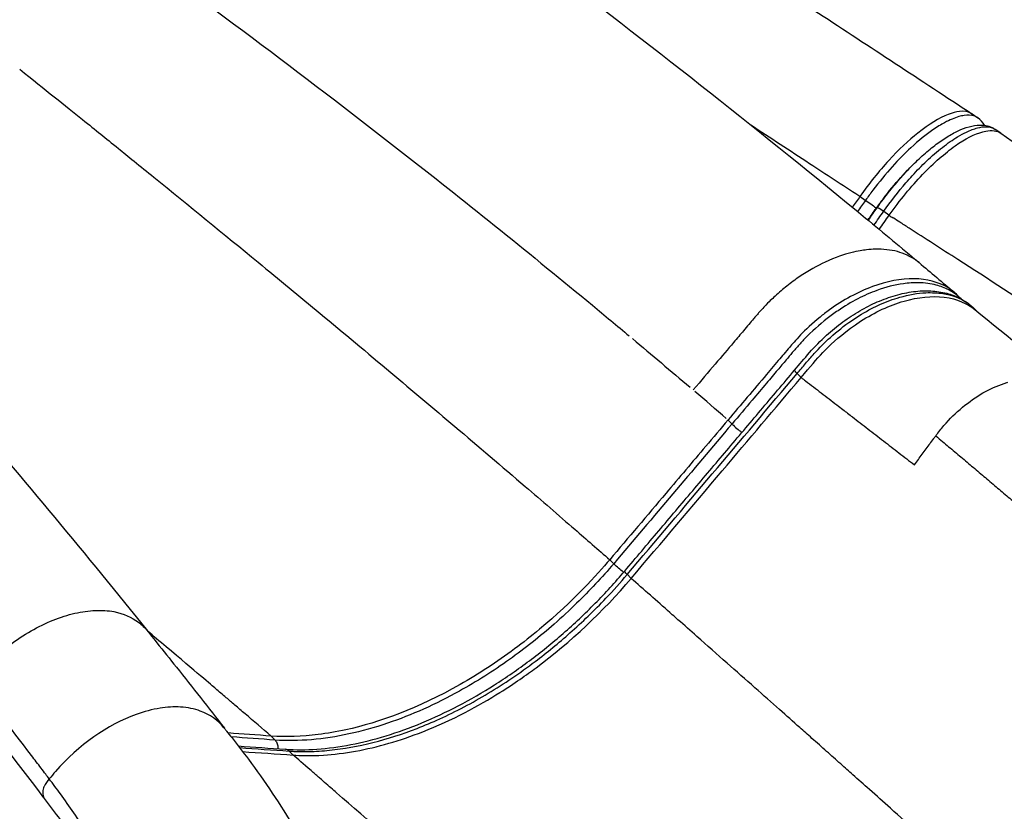
# Model space of a CAD drawing. Units: millimetres. Extents: x 0 to 29979, y 0 to 21000.
# Drawn here: x 10892 to 11169, y 3754 to 3977 of the extents above; entities that cross this region are included whole.
import ezdxf

# ---------------------------------------------------------------- set-up
doc = ezdxf.new("R2010")
doc.units = ezdxf.units.MM
doc.header["$LTSCALE"] = 0.3
doc.layers.add('P001', color=131, linetype='Continuous')

msp = doc.modelspace()

# ---------------------------------------------------------------- linework, layer by layer
at = {"layer": 'P001'}
for p, q in [((11159.74, 3950.58), (11161.31, 3949.5)), ((11167.8, 3945.16), (11166.24, 3946.24)), ((11128.25, 3927.31), (11129.66, 3926.34)), ((11136.3, 3922.09), (11134.89, 3923.07)), ((11155.65, 3899.5), (11156.65, 3898.49)), ((11161.07, 3895.04), (11160.5, 3895.61)), ((11111.54, 3876.43), (11110.54, 3877.44)), ((11091.09, 3864.36), (11092.09, 3863.35)), ((11057.79, 3825.02), (11058.79, 3824.01)), ((11063.71, 3819.85), (11062.71, 3820.87)), ((10962.46, 3775.36), (10963.46, 3774.35)), ((10968.53, 3770.14), (10967.54, 3771.14))]:
    msp.add_line(p, q, dxfattribs=at)
for centre, major_axis, ratio, start_param, end_param in [((9911.4, 4000.74), (-4096.94, 2524.36), 0.122757, 4.487229, 4.487307), ((11135.51, 3922.53), (2.45, -1.73), 0.029721, 3.140911, 3.141593), ((11135.51, 3922.53), (2.45, -1.73), 0.029721, 1.942432, 3.077833), ((10419.83, 5135.59), (4662.54, -3173.54), 0.109216, 4.940468, 4.940693), ((9447.18, 3522.29), (-2078.27, 577.23), 0.494156, 3.948682, 3.955426), ((11093.73, 3862.31), (-2.29, 1.94), 0.112937, 0.974118, 2.164751), ((11160.74, 3847.97), (-0.02, -3), 0.6757, 3.382827, 3.382906), ((10966.22, 3768.72), (-0.21, -2.99), 0.69711, 3.141366, 3.141407), ((10966.22, 3768.72), (-0.21, -2.99), 0.69711, 2.619546, 3.114077)]:
    msp.add_ellipse(centre, major_axis=major_axis, ratio=ratio, start_param=start_param, end_param=end_param, dxfattribs=at)
at = {"layer": 'P001', "extrusion": (0, 0, -1)}
for centre, major_axis, ratio, start_param, end_param in [((11130.44, 3925.69), (-2.45, 1.73), 0.028862, 1.340786, 2.754503), ((9605.11, 3708.96), (-1875.72, 634.66), 0.432557, 2.303765, 2.317251), ((11112.07, 3876.51), (2.29, -1.94), 0.113791, 2.279089, 3.096143), ((11060.43, 3822.97), (2.29, -1.94), 0.112427, 0.966502, 2.166887), ((11064.23, 3819.93), (2.29, -1.94), 0.113052, 2.279029, 3.096195), ((11064.23, 3819.93), (2.29, -1.94), 0.113052, 3.141593, 3.141869), ((10962.25, 3771.82), (0.22, 2.99), 0.698037, 0.595415, 1.458588), ((10962.25, 3771.82), (0.22, 2.99), 0.698037, 2.016902, 2.017277)]:
    msp.add_ellipse(centre, major_axis=major_axis, ratio=ratio, start_param=start_param, end_param=end_param, dxfattribs=at)
at = {"layer": 'P001'}
for points, knots in [([(9021.59, 5169.94), (9054.8, 5168.51), (9088.04, 5167.8), (9179.38, 5165.28), (9237.89, 5163.81), (9328.26, 5148.23), (9361.24, 5139.03), (9407.65, 5116.56), (9423.21, 5107.35), (9454.57, 5086.82), (9470.35, 5075.36), (9509.7, 5046.05), (9533.24, 5028.14), (9593.5, 4985.21), (9630.49, 4960.61), (9714.98, 4903.72), (9762.17, 4870.96), (9890.31, 4781.7), (9971.6, 4725.67), (10212.11, 4559.26), (10373.76, 4452.04), (10590.45, 4317.51), (10641.92, 4284.87), (10740.33, 4222.46), (10787.22, 4192.54), (10881.06, 4132.24), (10928.04, 4101.89), (11022.27, 4040.68), (11069.51, 4009.79), (11130.9, 3969.54), (11145.3, 3960.09), (11159.67, 3950.63)], [0.000241, 0.000241, 0.000241, 0.000241, 10.000706, 10.000706, 27.488877, 27.488877, 37.579223, 37.579223, 42.98899, 42.98899, 48.845051, 48.845051, 57.73329, 57.73329, 71.085137, 71.085137, 88.351346, 88.351346, 118.030337, 118.030337, 176.26858, 176.26858, 194.553536, 194.553536, 211.296248, 211.296248, 228.220103, 228.220103, 245.423554, 245.423554, 250.70944, 250.70944, 250.70944, 250.70944]), ([(10872.85, 4109.6), (10897.47, 4093.47), (10921.67, 4077.15), (10978.15, 4037.9), (11010.04, 4014.8), (11071.5, 3968.3), (11101.14, 3944.88), (11134.81, 3917.07), (11139.82, 3912.9), (11144.79, 3908.72)], [0, 0, 0, 0, 10.002149, 10.002149, 23.819873, 23.819873, 37.488197, 37.488197, 39.893999, 39.893999, 39.893999, 39.893999]), ([(10917.52, 4001.14), (10946, 3980.61), (10973.68, 3959.83), (11000.52, 3938.82), (11018.34, 3924.88), (11035.78, 3910.84), (11052.85, 3896.71), (11056.33, 3893.84), (11059.79, 3890.96), (11063.23, 3888.08)], [0.3878605, 0.3878605, 0.3878605, 0.3878605, 0.7281661, 0.7281661, 0.7281661, 0.9540199, 0.9540199, 0.9540199, 1, 1, 1, 1]), ([(10891.65, 3963.16), (10898.75, 3957.5), (10904.6, 3952.81), (10909.31, 3949.02), (10911.19, 3947.51), (10912.89, 3946.15), (10914.44, 3944.9), (10916.04, 3943.61), (10917.49, 3942.43), (10919.48, 3940.83), (10920.72, 3939.83), (10922.23, 3938.61), (10923.83, 3937.31), (10925.66, 3935.83), (10927.56, 3934.29), (10929.43, 3932.77), (10939.32, 3924.76), (10949.05, 3916.81), (10958.76, 3908.82), (10964.6, 3904.02), (10970.45, 3899.19), (10976.22, 3894.4), (10982.89, 3888.87), (10989.5, 3883.35), (10996.12, 3877.79), (11002.18, 3872.71), (11008.18, 3867.64), (11014.13, 3862.6), (11020.77, 3856.96), (11027.36, 3851.34), (11033.96, 3845.67)], [-0.6442406, -0.6442406, -0.6442406, -0.6442406, -0.5637105, -0.5637105, -0.5637105, -0.5315027, -0.5315027, -0.5315027, -0.4982838, -0.4982838, -0.4982838, -0.477609, -0.477609, -0.477609, -0.4540007, -0.4540007, -0.4540007, -0.3293665, -0.3293665, -0.3293665, -0.2544661, -0.2544661, -0.2544661, -0.1678182, -0.1678182, -0.1678182, -0.0885278, -0.0885278, -0.0885278, 0, 0, 0, 0]), ([(11156.19, 3951.27), (11155.21, 3951.15), (11154.13, 3950.86), (11150.5, 3949.44), (11147.6, 3947.69), (11141.86, 3943.13), (11139.09, 3940.54), (11133.5, 3934.44), (11130.76, 3931.03), (11128.17, 3927.37)], [-5.058396, -5.058396, -5.058396, -5.058396, -4.305707, -4.305707, -2.695377, -2.695377, -1.344833, -1.344833, -0.000018, -0.000018, -0.000018, -0.000018]), ([(11161.31, 3949.5), (11160.98, 3949.72), (11160.62, 3949.9), (11159.44, 3950.26), (11158.52, 3950.29), (11157.03, 3950.08), (11156.55, 3949.97), (11154.8, 3949.48), (11153.45, 3948.92), (11150.95, 3947.56), (11149.85, 3946.89), (11146.74, 3944.75), (11144.67, 3943.08), (11140.77, 3939.48), (11139.01, 3937.69), (11135.42, 3933.69), (11133.56, 3931.44), (11131.09, 3928.16), (11130.41, 3927.23), (11129.74, 3926.28)], [-5.666842, -5.666842, -5.666842, -5.666842, -5.306498, -5.306498, -4.586465, -4.586465, -4.258631, -4.258631, -3.455203, -3.455203, -2.882893, -2.882893, -1.896699, -1.896699, -1.123302, -1.123302, -0.31622, -0.31622, 0, 0, 0, 0]), ([(11159.74, 3950.58), (11159.64, 3950.65), (11159.53, 3950.72), (11158.56, 3951.26), (11157.46, 3951.41), (11156.19, 3951.27)], [-6.158469, -6.158469, -6.158469, -6.158469, -6.035409, -6.035409, -5.058396, -5.058396, -5.058396, -5.058396]), ([(11097.45, 3947.49), (11102.93, 3943.91), (11108.45, 3940.29), (11114, 3936.66), (11118.59, 3933.65), (11123.2, 3930.63), (11127.83, 3927.59)], [-0.2400351, -0.2400351, -0.2400351, -0.2400351, -0.1084961, -0.1084961, -0.1084961, 0, 0, 0, 0]), ([(11133.06, 3924.26), (11134.14, 3925.79), (11135.34, 3927.4), (11137.59, 3930.22), (11138.66, 3931.5), (11140.85, 3933.96), (11141.96, 3935.15), (11144.25, 3937.44), (11145.43, 3938.54), (11147.78, 3940.58), (11148.93, 3941.51), (11151.21, 3943.18), (11152.32, 3943.92), (11154.49, 3945.2), (11155.55, 3945.74), (11157.61, 3946.62), (11158.61, 3946.95), (11160.62, 3947.4), (11161.63, 3947.51), (11163.87, 3947.36), (11165.14, 3947), (11166.24, 3946.24)], [-8.589034, -8.589034, -8.589034, -8.589034, -8.025145, -8.025145, -7.52714, -7.52714, -7.010917, -7.010917, -6.462028, -6.462028, -5.898139, -5.898139, -5.33425, -5.33425, -4.770361, -4.770361, -4.206472, -4.206472, -3.642583, -3.642583, -2.950144, -2.950144, -2.950144, -2.950144]), ([(11134.81, 3923.12), (11136.8, 3925.93), (11138.95, 3928.69), (11141.7, 3931.87), (11142.3, 3932.55), (11144.24, 3934.67), (11145.58, 3936.03), (11148.45, 3938.75), (11149.96, 3940.05), (11152.87, 3942.33), (11154.29, 3943.32), (11156.5, 3944.66), (11157.34, 3945.11), (11159.23, 3946.01), (11160.26, 3946.4), (11162.15, 3946.89), (11163.01, 3947), (11164.74, 3946.95), (11165.57, 3946.71), (11166.24, 3946.24)], [-8.589033, -8.589033, -8.589033, -8.589033, -7.646162, -7.646162, -7.383093, -7.383093, -6.791352, -6.791352, -6.099271, -6.099271, -5.387963, -5.387963, -4.933402, -4.933402, -4.303142, -4.303142, -3.697391, -3.697391, -2.950144, -2.950144, -2.950144, -2.950144]), ([(11136.38, 3922.04), (11137.86, 3924.13), (11139.41, 3926.17), (11142.58, 3930.04), (11144.17, 3931.84), (11148.98, 3936.86), (11152.09, 3939.56), (11157.86, 3943.62), (11160.51, 3944.96), (11162.74, 3945.55)], [-11.539549, -11.539549, -11.539549, -11.539549, -10.68481, -10.68481, -9.83389, -9.83389, -8.13986, -8.13986, -6.420109, -6.420109, -6.420109, -6.420109]), ([(11162.74, 3945.55), (11163.02, 3945.62), (11163.29, 3945.68), (11165.28, 3946.06), (11166.74, 3945.9), (11167.8, 3945.16)], [-6.420109, -6.420109, -6.420109, -6.420109, -6.206454, -6.206454, -4.805533, -4.805533, -4.805533, -4.805533]), ([(11167.8, 3945.16), (11185.16, 3933.19), (11202.47, 3921.28), (11256.54, 3884.18), (11293.11, 3859.13), (11329.65, 3834.38)], [0, 0, 0, 0, 6.567831, 6.567831, 20.476214, 20.476214, 20.476214, 20.476214]), ([(11132.79, 3924.06), (11133.39, 3924.92), (11134.02, 3925.78), (11136.27, 3928.76), (11137.96, 3930.81), (11140.9, 3934.09), (11142.18, 3935.41), (11143.45, 3936.63)], [0, 0, 0, 0, 0.31622, 0.31622, 1.123302, 1.123302, 1.736445, 1.736445, 1.736445, 1.736445]), ([(10819.55, 3931.09), (10838.32, 3910.34), (10856.69, 3889.62), (10892.79, 3847.61), (10910.51, 3826.31), (10927.6, 3805.03)], [0, 0, 0, 0, 10.001864, 10.001864, 20.273051, 20.273051, 20.273051, 20.273051]), ([(11155.72, 3909.58), (11151.14, 3912.53), (11146.56, 3915.48), (11141.97, 3918.44), (11141.1, 3919), (11140.22, 3919.56), (11139.35, 3920.13), (11138.74, 3920.52), (11138.13, 3920.91), (11137.53, 3921.3)], [-0.9999998, -0.9999998, -0.9999998, -0.9999998, -0.244172, -0.244172, -0.244172, -0.100006, -0.100006, -0.100006, -0.0000002, -0.0000002, -0.0000002, -0.0000002]), ([(11144.79, 3908.72), (11144.65, 3908.84), (11144.5, 3908.96), (11144.35, 3909.08), (11144.17, 3909.22), (11143.99, 3909.35), (11143.8, 3909.48), (11143.71, 3909.55), (11143.62, 3909.61), (11143.52, 3909.67), (11142.85, 3910.12), (11142.15, 3910.51), (11141.41, 3910.85), (11140.55, 3911.24), (11139.65, 3911.56), (11138.71, 3911.82), (11136.78, 3912.33), (11134.7, 3912.55), (11132.54, 3912.49), (11131.7, 3912.47), (11130.85, 3912.41), (11130, 3912.31), (11129.07, 3912.2), (11127.63, 3912), (11125.63, 3911.49), (11123.71, 3911), (11121.28, 3910.21), (11118.35, 3908.85), (11116.17, 3907.83), (11113.72, 3906.49), (11111.1, 3904.71), (11109.96, 3903.94), (11108.79, 3903.08), (11107.61, 3902.14), (11106.51, 3901.27), (11105.39, 3900.32), (11104.27, 3899.29), (11103.82, 3898.88), (11103.38, 3898.46), (11102.93, 3898.03), (11102.52, 3897.62), (11101.91, 3897.02), (11101.13, 3896.2), (11100.69, 3895.73), (11100.19, 3895.19), (11099.65, 3894.57), (11099.42, 3894.3), (11099.18, 3894.03), (11098.94, 3893.73), (11098.82, 3893.6), (11098.7, 3893.46), (11098.58, 3893.32), (11098.47, 3893.18), (11098.35, 3893.04), (11098.23, 3892.9), (11097.39, 3891.91), (11096.44, 3890.8), (11095.39, 3889.56), (11094.52, 3888.53), (11093.58, 3887.42), (11092.56, 3886.22), (11089.45, 3882.56), (11085.68, 3878.1), (11081.22, 3872.86)], [0.3262733, 0.3262733, 0.3262733, 0.3262733, 0.3329915, 0.3329915, 0.3329915, 0.3409708, 0.3409708, 0.3409708, 0.3449735, 0.3449735, 0.3449735, 0.3732428, 0.3732428, 0.3732428, 0.4061061, 0.4061061, 0.4061061, 0.4737449, 0.4737449, 0.4737449, 0.5, 0.5, 0.5, 0.5742351, 0.5742351, 0.5742351, 0.6450918, 0.6450918, 0.6450918, 0.6977508, 0.6977508, 0.6977508, 0.7205112, 0.7205112, 0.7205112, 0.7416084, 0.7416084, 0.7416084, 0.75, 0.75, 0.75, 0.7963942, 0.7963942, 0.7963942, 0.8228267, 0.8228267, 0.8228267, 0.834085, 0.834085, 0.834085, 0.8393704, 0.8393704, 0.8393704, 0.8444609, 0.8444609, 0.8444609, 0.8800414, 0.8800414, 0.8800414, 0.9096328, 0.9096328, 0.9096328, 1, 1, 1, 1]), ([(11303.26, 3814.8), (11271.22, 3835.13), (11239.2, 3855.74), (11207.05, 3876.47), (11189.98, 3887.47), (11172.88, 3898.52), (11155.72, 3909.58)], [-0.9999997, -0.9999997, -0.9999997, -0.9999997, -0.3468164, -0.3468164, -0.3468164, 0, 0, 0, 0]), ([(11156.65, 3898.49), (11156.06, 3899.08), (11155.42, 3899.6), (11153.74, 3900.77), (11152.63, 3901.35), (11150.85, 3902.03), (11150.24, 3902.22), (11148.08, 3902.79), (11146.44, 3903.01), (11143.32, 3903.08), (11141.87, 3902.99), (11137.96, 3902.45), (11135.45, 3901.81), (11131.14, 3900.24), (11129.34, 3899.44), (11125.68, 3897.55), (11123.81, 3896.43), (11120.96, 3894.49), (11119.94, 3893.75), (11116.7, 3891.22), (11114.56, 3889.29), (11111.88, 3886.52), (11111.21, 3885.79), (11110.31, 3884.76), (11110.07, 3884.49), (11109.59, 3883.92), (11109.36, 3883.65), (11108.55, 3882.69), (11107.97, 3882), (11106.59, 3880.37), (11105.79, 3879.43), (11103.96, 3877.26), (11102.92, 3876.03), (11100.53, 3873.2), (11099.17, 3871.6), (11095.93, 3867.76), (11094.03, 3865.53), (11092.15, 3863.3)], [-8.684235, -8.684235, -8.684235, -8.684235, -8.312647, -8.312647, -7.769441, -7.769441, -7.505741, -7.505741, -6.854669, -6.854669, -6.331773, -6.331773, -5.485941, -5.485941, -4.896761, -4.896761, -4.275007, -4.275007, -3.920918, -3.920918, -3.133662, -3.133662, -2.858224, -2.858224, -2.755105, -2.755105, -2.646445, -2.646445, -2.373836, -2.373836, -2.000153, -2.000153, -1.514365, -1.514365, -0.88284, -0.88284, 0, 0, 0, 0]), ([(11155.65, 3899.5), (11154.82, 3900.34), (11153.89, 3901.07), (11150.22, 3903.29), (11147, 3904.13), (11139.73, 3904.22), (11135.75, 3903.47), (11127.57, 3900.45), (11123.47, 3898.22), (11118.63, 3894.72), (11117.76, 3894.05), (11116.94, 3893.38)], [-10.022996, -10.022996, -10.022996, -10.022996, -9.451065, -9.451065, -7.991323, -7.991323, -6.52931, -6.52931, -5.071796, -5.071796, -4.728655, -4.728655, -4.728655, -4.728655]), ([(11109.78, 3878.45), (11111.15, 3880.08), (11112.51, 3881.72), (11115.48, 3885.09), (11117.08, 3886.74), (11120.23, 3889.6), (11121.76, 3890.85), (11124.91, 3893.17), (11126.51, 3894.22), (11129.76, 3896.1), (11131.4, 3896.93), (11134.74, 3898.38), (11136.46, 3899.01), (11139.88, 3899.99), (11141.58, 3900.34), (11144.9, 3900.77), (11146.51, 3900.84), (11149.64, 3900.68), (11151.15, 3900.46), (11153.93, 3899.73), (11155.21, 3899.25), (11157.93, 3897.83), (11159.31, 3896.81), (11160.5, 3895.61)], [-10.513757, -10.513757, -10.513757, -10.513757, -9.869853, -9.869853, -9.225949, -9.225949, -8.657885, -8.657885, -8.105988, -8.105988, -7.554006, -7.554006, -6.981172, -6.981172, -6.406086, -6.406086, -5.834187, -5.834187, -5.273828, -5.273828, -4.745223, -4.745223, -4.074718, -4.074718, -4.074718, -4.074718]), ([(11110.49, 3877.5), (11111.27, 3878.43), (11112.06, 3879.37), (11113.63, 3881.22), (11114.42, 3882.15), (11116.72, 3884.7), (11118.25, 3886.24), (11121.73, 3889.37), (11123.7, 3890.94), (11127.61, 3893.64), (11129.52, 3894.78), (11132.2, 3896.17), (11132.98, 3896.54), (11135.63, 3897.73), (11137.51, 3898.43), (11141.92, 3899.7), (11144.4, 3900.13), (11148.39, 3900.32), (11149.99, 3900.24), (11154.08, 3899.6), (11156.38, 3898.73), (11159.11, 3896.88), (11159.84, 3896.28), (11160.5, 3895.61)], [-10.513675, -10.513675, -10.513675, -10.513675, -10.145502, -10.145502, -9.793205, -9.793205, -9.199466, -9.199466, -8.499931, -8.499931, -7.870568, -7.870568, -7.612331, -7.612331, -6.991192, -6.991192, -6.135636, -6.135636, -5.534136, -5.534136, -4.496824, -4.496824, -4.074718, -4.074718, -4.074718, -4.074718]), ([(11117.7, 3883.39), (11118.22, 3883.92), (11118.75, 3884.47), (11121.22, 3886.86), (11124.28, 3889.61), (11132.36, 3894.79), (11136.53, 3896.71), (11144.61, 3899.02), (11148.46, 3899.4), (11155.56, 3898.53), (11158.36, 3897.24), (11160.47, 3895.53)], [-6.978729, -6.978729, -6.978729, -6.978729, -6.732329, -6.732329, -5.950352, -5.950352, -5.179064, -5.179064, -4.405652, -4.405652, -3.583546, -3.583546, -3.583546, -3.583546]), ([(11116.94, 3893.38), (11112.48, 3889.77), (11109.6, 3886.37), (11108.17, 3884.69), (11107.84, 3884.29), (11106.59, 3882.82), (11106.11, 3882.25), (11104.37, 3880.19), (11103.11, 3878.71), (11098.25, 3872.95), (11094.64, 3868.69), (11091.03, 3864.42)], [-4.728655, -4.728655, -4.728655, -4.728655, -2.856224, -2.856224, -2.500889, -2.500889, -2.274679, -2.274679, -1.687396, -1.687396, -0.000001, -0.000001, -0.000001, -0.000001]), ([(11061.94, 3821.87), (11065.13, 3825.64), (11068.32, 3829.41), (11074.7, 3836.96), (11077.89, 3840.73), (11084.27, 3848.27), (11087.46, 3852.04), (11093.84, 3859.59), (11097.03, 3863.36), (11103.4, 3870.9), (11106.59, 3874.68), (11109.78, 3878.45)], [-0.000006, -0.000006, -0.000006, -0.000006, 1.491446, 1.491446, 2.982898, 2.982898, 4.47435, 4.47435, 5.965802, 5.965802, 7.457139, 7.457139, 7.457139, 7.457139]), ([(11062.65, 3820.92), (11062.65, 3820.92), (11062.65, 3820.92), (11062.65, 3820.92), (11070.63, 3830.35), (11078.6, 3839.78), (11094.55, 3858.64), (11102.52, 3868.07), (11110.49, 3877.5)], [-0.000002, -0.000002, -0.000002, -0.000002, 0, 0, 0, 3.728627, 3.728627, 7.457254, 7.457254, 7.457254, 7.457254]), ([(11063.77, 3819.8), (11072.33, 3829.92), (11080.87, 3840.02), (11096.79, 3858.85), (11104.2, 3867.61), (11111.6, 3876.37)], [-7.498678, -7.498678, -7.498678, -7.498678, -3.518089, -3.518089, -0.054435, -0.054435, -0.054435, -0.054435]), ([(11111.6, 3876.37), (11112.02, 3876.06), (11112.44, 3875.74), (11112.85, 3875.42), (11114.33, 3874.29), (11115.8, 3873.17), (11117.27, 3872.04), (11118.74, 3870.91), (11120.2, 3869.79), (11121.66, 3868.66), (11122.23, 3868.22), (11122.79, 3867.79), (11123.35, 3867.36)], [0.095063, 0.095063, 0.095063, 0.095063, 0.1911293, 0.1911293, 0.1911293, 0.5303466, 0.5303466, 0.5303466, 0.8695639, 0.8695639, 0.8695639, 0.9997894, 0.9997894, 0.9997894, 0.9997894]), ([(11149.49, 3859.96), (11149.68, 3860.21), (11149.87, 3860.46), (11150.06, 3860.71), (11150.81, 3861.69), (11151.6, 3862.64), (11152.43, 3863.55), (11154.07, 3865.38), (11155.86, 3867.06), (11157.73, 3868.55), (11159.59, 3870.05), (11161.55, 3871.36), (11163.52, 3872.43), (11165.5, 3873.51), (11167.5, 3874.34), (11169.47, 3874.94), (11169.57, 3874.98), (11169.68, 3875.01), (11169.79, 3875.04)], [0, 0, 0, 0, 0.034902, 0.034902, 0.034902, 0.170638, 0.170638, 0.170638, 0.4421099, 0.4421099, 0.4421099, 0.7135818, 0.7135818, 0.7135818, 0.9850537, 0.9850537, 0.9850537, 0.9999996, 0.9999996, 0.9999996, 0.9999996]), ([(11123.35, 3867.36), (11124.25, 3866.66), (11125.15, 3865.97), (11126.05, 3865.27), (11127.51, 3864.15), (11128.97, 3863.02), (11130.42, 3861.89), (11131.88, 3860.77), (11133.34, 3859.64), (11134.79, 3858.52), (11136.24, 3857.39), (11137.69, 3856.27), (11139.14, 3855.14), (11140.59, 3854.02), (11142.04, 3852.9), (11143.51, 3851.81)], [0, 0, 0, 0, 0.13334, 0.13334, 0.13334, 0.350008, 0.350008, 0.350008, 0.566675, 0.566675, 0.566675, 0.783343, 0.783343, 0.783343, 1, 1, 1, 1]), ([(11092.15, 3863.3), (11086.6, 3856.74), (11081.05, 3850.18), (11069.95, 3837.07), (11064.4, 3830.51), (11058.84, 3823.96)], [0, 0, 0, 0, 2.593982, 2.593982, 5.187467, 5.187467, 5.187467, 5.187467]), ([(11143.51, 3851.81), (11144.24, 3852.8), (11144.97, 3853.79), (11145.69, 3854.78), (11146.42, 3855.77), (11147.15, 3856.76), (11147.87, 3857.75), (11148.24, 3858.24), (11148.6, 3858.74), (11148.96, 3859.24), (11149.14, 3859.48), (11149.31, 3859.72), (11149.49, 3859.96)], [0, 0, 0, 0, 0.3645864, 0.3645864, 0.3645864, 0.7291727, 0.7291727, 0.7291727, 0.9114659, 0.9114659, 0.9114659, 0.9999927, 0.9999927, 0.9999927, 0.9999927]), ([(11149.49, 3859.96), (11150.13, 3859.42), (11150.77, 3858.89), (11151.4, 3858.36), (11151.98, 3857.87), (11152.56, 3857.39), (11153.13, 3856.9), (11153.71, 3856.42), (11154.29, 3855.93), (11154.86, 3855.45), (11155.44, 3854.97), (11156.01, 3854.48), (11156.59, 3854), (11157.17, 3853.51), (11157.74, 3853.03), (11158.31, 3852.54), (11158.89, 3852.06), (11159.46, 3851.57), (11160.04, 3851.09), (11160.61, 3850.6), (11161.18, 3850.12), (11161.76, 3849.63), (11162.33, 3849.15), (11162.9, 3848.66), (11163.47, 3848.18), (11164.05, 3847.69), (11164.62, 3847.21), (11165.19, 3846.72), (11166.33, 3845.75), (11167.47, 3844.78), (11168.61, 3843.81), (11169.18, 3843.33), (11169.75, 3842.84), (11170.32, 3842.36), (11170.89, 3841.87), (11171.45, 3841.39), (11172.02, 3840.9), (11172.59, 3840.42), (11173.16, 3839.93), (11173.73, 3839.45), (11174.29, 3838.96), (11174.86, 3838.48), (11175.42, 3837.99), (11175.99, 3837.51), (11176.56, 3837.02), (11177.12, 3836.54), (11177.69, 3836.05), (11178.25, 3835.57), (11178.82, 3835.08), (11179.38, 3834.6), (11179.94, 3834.11), (11180.51, 3833.62), (11181.07, 3833.14), (11181.63, 3832.65), (11182.2, 3832.17), (11182.76, 3831.68), (11183.32, 3831.2), (11183.88, 3830.71), (11184.45, 3830.23), (11185.01, 3829.74), (11185.57, 3829.26), (11186.69, 3828.29), (11187.81, 3827.31), (11188.93, 3826.34), (11189.49, 3825.86), (11190.05, 3825.37), (11190.61, 3824.89), (11191.16, 3824.4), (11191.72, 3823.92), (11192.28, 3823.43), (11193.4, 3822.46), (11194.51, 3821.49), (11195.62, 3820.52), (11196.18, 3820.03), (11196.74, 3819.54), (11197.29, 3819.06), (11197.85, 3818.57), (11198.4, 3818.09), (11198.96, 3817.6), (11199.51, 3817.11), (11200.07, 3816.63), (11200.62, 3816.14), (11201.17, 3815.66), (11201.72, 3815.17), (11202.28, 3814.69), (11202.83, 3814.2), (11203.38, 3813.72), (11203.93, 3813.23), (11204.21, 3812.99), (11204.49, 3812.74), (11204.76, 3812.5), (11205.04, 3812.26), (11205.31, 3812.02), (11205.59, 3811.77), (11206.14, 3811.29), (11206.69, 3810.8), (11207.24, 3810.32), (11207.79, 3809.83), (11208.34, 3809.35), (11208.89, 3808.86), (11209.44, 3808.37), (11209.99, 3807.89), (11210.54, 3807.4), (11211.09, 3806.91), (11211.63, 3806.43), (11212.18, 3805.94), (11212.73, 3805.46), (11213.27, 3804.97), (11213.82, 3804.49), (11214.37, 3804), (11214.91, 3803.52), (11215.46, 3803.03), (11216.01, 3802.54), (11216.55, 3802.06), (11217.1, 3801.57), (11217.64, 3801.09), (11218.19, 3800.6), (11218.73, 3800.11), (11219.28, 3799.63), (11219.82, 3799.14), (11220.36, 3798.66), (11220.91, 3798.17), (11221.45, 3797.68), (11221.99, 3797.19), (11222.54, 3796.71), (11223.08, 3796.22), (11223.62, 3795.74), (11224.16, 3795.25), (11224.7, 3794.77), (11225.24, 3794.28), (11226.32, 3793.31), (11227.41, 3792.34), (11228.48, 3791.36), (11229.56, 3790.39), (11230.64, 3789.42), (11231.71, 3788.45), (11232.79, 3787.48), (11233.86, 3786.5), (11234.93, 3785.53), (11235.47, 3785.04), (11236, 3784.56), (11236.54, 3784.07), (11236.81, 3783.83), (11237.07, 3783.59), (11237.34, 3783.34), (11237.38, 3783.31), (11237.41, 3783.28), (11237.44, 3783.25), (11237.47, 3783.22), (11237.5, 3783.2), (11237.53, 3783.17)], [0, 0, 0, 0, 0.020843, 0.020843, 0.020843, 0.039812, 0.039812, 0.039812, 0.058781, 0.058781, 0.058781, 0.077751, 0.077751, 0.077751, 0.09672, 0.09672, 0.09672, 0.115689, 0.115689, 0.115689, 0.134659, 0.134659, 0.134659, 0.153628, 0.153628, 0.153628, 0.172597, 0.172597, 0.172597, 0.210536, 0.210536, 0.210536, 0.229505, 0.229505, 0.229505, 0.248475, 0.248475, 0.248475, 0.267444, 0.267444, 0.267444, 0.286413, 0.286413, 0.286413, 0.305383, 0.305383, 0.305383, 0.324352, 0.324352, 0.324352, 0.343321, 0.343321, 0.343321, 0.362291, 0.362291, 0.362291, 0.38126, 0.38126, 0.38126, 0.400229, 0.400229, 0.400229, 0.438168, 0.438168, 0.438168, 0.457137, 0.457137, 0.457137, 0.476106, 0.476106, 0.476106, 0.514045, 0.514045, 0.514045, 0.533014, 0.533014, 0.533014, 0.551984, 0.551984, 0.551984, 0.570953, 0.570953, 0.570953, 0.589922, 0.589922, 0.589922, 0.608892, 0.608892, 0.608892, 0.618376, 0.618376, 0.618376, 0.627861, 0.627861, 0.627861, 0.64683, 0.64683, 0.64683, 0.6658, 0.6658, 0.6658, 0.684769, 0.684769, 0.684769, 0.703738, 0.703738, 0.703738, 0.722708, 0.722708, 0.722708, 0.741677, 0.741677, 0.741677, 0.760646, 0.760646, 0.760646, 0.779616, 0.779616, 0.779616, 0.798585, 0.798585, 0.798585, 0.817554, 0.817554, 0.817554, 0.836524, 0.836524, 0.836524, 0.855493, 0.855493, 0.855493, 0.893432, 0.893432, 0.893432, 0.93137, 0.93137, 0.93137, 0.969309, 0.969309, 0.969309, 0.988278, 0.988278, 0.988278, 0.997763, 0.997763, 0.997763, 0.998949, 0.998949, 0.998949, 1, 1, 1, 1]), ([(11084.76, 3857.01), (11081.03, 3852.6), (11077.3, 3848.19), (11068.29, 3837.55), (11063.01, 3831.31), (11057.73, 3825.08)], [-4.212103, -4.212103, -4.212103, -4.212103, -2.470142, -2.470142, -0.003957, -0.003957, -0.003957, -0.003957]), ([(11057.73, 3825.08), (11054.29, 3821.01), (11047.58, 3813.53), (11035.65, 3803.57), (11033.32, 3801.73), (11030.95, 3799.97)], [-11.565943, -11.565943, -11.565943, -11.565943, -8.520071, -8.520071, -7.794852, -7.794852, -7.794852, -7.794852]), ([(11058.84, 3823.96), (11057.22, 3822.03), (11055.51, 3820.12), (11052.03, 3816.4), (11050.24, 3814.58), (11046.36, 3810.8), (11044.26, 3808.85), (11038.05, 3803.41), (11033.84, 3800.07), (11024.91, 3793.71), (11020.2, 3790.73), (11008.72, 3784.36), (11001.91, 3781.32), (10987.87, 3776.56), (10980.66, 3774.99), (10970.27, 3774.1), (10966.81, 3774.05), (10963.52, 3774.29)], [0, 0, 0, 0, 0.789843, 0.789843, 1.578151, 1.578151, 2.462668, 2.462668, 4.136107, 4.136107, 5.919, 5.919, 8.433049, 8.433049, 11.185108, 11.185108, 12.615464, 12.615464, 12.615464, 12.615464]), ([(10966.43, 3771.71), (10969.42, 3771.51), (10972.24, 3771.53), (10978.42, 3771.97), (10981.6, 3772.39), (10988.1, 3773.64), (10991.42, 3774.47), (10998.09, 3776.52), (11001.46, 3777.73), (11008.27, 3780.56), (11011.7, 3782.17), (11018.52, 3785.74), (11021.91, 3787.7), (11028.59, 3791.93), (11031.9, 3794.21), (11038.39, 3799.07), (11041.57, 3801.65), (11047.74, 3807.03), (11050.74, 3809.86), (11056.53, 3815.73), (11059.31, 3818.76), (11061.94, 3821.87)], [-12.541576, -12.541576, -12.541576, -12.541576, -11.287418, -11.287418, -10.033261, -10.033261, -8.779103, -8.779103, -7.524946, -7.524946, -6.270788, -6.270788, -5.01663, -5.01663, -3.762473, -3.762473, -2.508315, -2.508315, -1.254158, -1.254158, 0, 0, 0, 0]), ([(10967.48, 3771.2), (10967.72, 3771.18), (10967.94, 3771.17), (10968.39, 3771.14), (10968.62, 3771.13), (10969.31, 3771.1), (10969.77, 3771.08), (10971.16, 3771.05), (10972.1, 3771.05), (10974.96, 3771.11), (10976.9, 3771.23), (10978.88, 3771.43), (10982.84, 3771.84), (10986.92, 3772.56), (10995.18, 3774.63), (10999.33, 3775.96), (11003.53, 3777.59), (11005.64, 3778.41), (11007.76, 3779.3), (11014.45, 3782.34), (11019.03, 3784.76), (11028.01, 3790.17), (11032.43, 3793.16), (11040.1, 3798.95), (11043.37, 3801.64), (11050.02, 3807.54), (11053.41, 3810.82), (11058.72, 3816.41), (11060.72, 3818.64), (11062.65, 3820.92)], [-12.541576, -12.541576, -12.541576, -12.541576, -12.443681, -12.443681, -12.345786, -12.345786, -12.149995, -12.149995, -11.758415, -11.758415, -10.975254, -10.975254, -10.975254, -9.406182, -9.406182, -7.845295, -7.845295, -7.845295, -7.063111, -7.063111, -5.374974, -5.374974, -3.684717, -3.684717, -2.375077, -2.375077, -0.929638, -0.929638, 0, 0, 0, 0]), ([(11026.84, 3787.7), (11030.91, 3790.25), (11034.34, 3792.67), (11046.69, 3801.88), (11055.89, 3810.49), (11063.77, 3819.8)], [-4.693732, -4.693732, -4.693732, -4.693732, -3.682698, -3.682698, -0.000007, -0.000007, -0.000007, -0.000007]), ([(11075.35, 3809.6), (11071.7, 3812.83), (11068.01, 3816.06), (11064.35, 3819.29), (11064.15, 3819.46), (11063.96, 3819.63), (11063.77, 3819.8)], [0.0000003, 0.0000003, 0.0000003, 0.0000003, 0.8630731, 0.8630731, 0.8630731, 0.9087328, 0.9087328, 0.9087328, 0.9087328]), ([(10878.54, 3791.35), (10879.98, 3793.05), (10881.52, 3794.69), (10883.14, 3796.23), (10884.93, 3797.95), (10886.83, 3799.56), (10888.8, 3801.04), (10890.77, 3802.51), (10892.8, 3803.85), (10894.85, 3805.02), (10896.91, 3806.2), (10898.99, 3807.21), (10901.05, 3808.05), (10903.12, 3808.88), (10905.17, 3809.53), (10907.16, 3809.99), (10909.15, 3810.46), (10911.09, 3810.72), (10912.93, 3810.8), (10914.78, 3810.87), (10916.53, 3810.76), (10918.15, 3810.45), (10920.84, 3809.93), (10923.19, 3808.91), (10925.11, 3807.45), (10926.04, 3806.74), (10926.87, 3805.93), (10927.6, 3805.03)], [0, 0, 0, 0, 0.0667999, 0.0667999, 0.0667999, 0.1408395, 0.1408395, 0.1408395, 0.2148791, 0.2148791, 0.2148791, 0.2889187, 0.2889187, 0.2889187, 0.3629583, 0.3629583, 0.3629583, 0.4369979, 0.4369979, 0.4369979, 0.5110376, 0.5110376, 0.5110376, 0.6332792, 0.6332792, 0.6332792, 0.6921903, 0.6921903, 0.6921903, 0.6921903]), ([(11250.43, 3652.51), (11248.69, 3654.09), (11247.02, 3655.62), (11245.32, 3657.17), (11243.84, 3658.52), (11242.31, 3659.92), (11240.84, 3661.25), (11239.63, 3662.35), (11238.42, 3663.46), (11237.18, 3664.58), (11235.39, 3666.21), (11233.63, 3667.82), (11231.83, 3669.45), (11229.59, 3671.48), (11227.36, 3673.51), (11225.14, 3675.53), (11223.81, 3676.73), (11222.45, 3677.97), (11221.09, 3679.2), (11218.54, 3681.52), (11216.12, 3683.71), (11213.59, 3686), (11211.73, 3687.68), (11209.89, 3689.35), (11208.05, 3691.01), (11206.4, 3692.5), (11204.72, 3694.03), (11203.05, 3695.54), (11201.5, 3696.94), (11200.03, 3698.26), (11198.47, 3699.67), (11197.3, 3700.73), (11196.13, 3701.79), (11194.99, 3702.82), (11192.83, 3704.76), (11190.7, 3706.69), (11188.48, 3708.69), (11187.24, 3709.81), (11185.99, 3710.93), (11184.79, 3712.01), (11183.51, 3713.17), (11182.22, 3714.33), (11180.89, 3715.52), (11178.55, 3717.64), (11176.19, 3719.75), (11173.87, 3721.84), (11171.27, 3724.18), (11168.62, 3726.56), (11166.02, 3728.89), (11164.22, 3730.51), (11162.36, 3732.18), (11160.56, 3733.8), (11158.82, 3735.35), (11157.05, 3736.94), (11155.32, 3738.48), (11154.16, 3739.53), (11152.97, 3740.59), (11151.77, 3741.66), (11149.32, 3743.86), (11146.95, 3745.98), (11144.52, 3748.15), (11141.95, 3750.45), (11139.33, 3752.79), (11136.77, 3755.08), (11134.78, 3756.85), (11132.84, 3758.58), (11130.82, 3760.38), (11129.26, 3761.78), (11127.69, 3763.18), (11126.16, 3764.53), (11125.04, 3765.53), (11123.92, 3766.54), (11122.76, 3767.57), (11121.41, 3768.77), (11120.09, 3769.94), (11118.78, 3771.11), (11117.43, 3772.31), (11116.05, 3773.54), (11114.65, 3774.78), (11113.48, 3775.82), (11112.35, 3776.82), (11111.23, 3777.82), (11109.37, 3779.47), (11107.44, 3781.19), (11105.56, 3782.86), (11103.25, 3784.91), (11100.96, 3786.94), (11098.61, 3789.02), (11095.97, 3791.36), (11093.36, 3793.68), (11090.75, 3795.98), (11087.95, 3798.46), (11085.1, 3800.98), (11082.28, 3803.48), (11080.49, 3805.06), (11078.74, 3806.6), (11076.94, 3808.19), (11076.41, 3808.66), (11075.88, 3809.13), (11075.35, 3809.6)], [-1, -1, -1, -1, -0.9703673, -0.9703673, -0.9703673, -0.9446113, -0.9446113, -0.9446113, -0.9233246, -0.9233246, -0.9233246, -0.8924266, -0.8924266, -0.8924266, -0.8537961, -0.8537961, -0.8537961, -0.8307216, -0.8307216, -0.8307216, -0.7873335, -0.7873335, -0.7873335, -0.7554759, -0.7554759, -0.7554759, -0.7268866, -0.7268866, -0.7268866, -0.7004017, -0.7004017, -0.7004017, -0.6805821, -0.6805821, -0.6805821, -0.6430927, -0.6430927, -0.6430927, -0.6221199, -0.6221199, -0.6221199, -0.5995677, -0.5995677, -0.5995677, -0.55948, -0.55948, -0.55948, -0.5145867, -0.5145867, -0.5145867, -0.4834567, -0.4834567, -0.4834567, -0.4535354, -0.4535354, -0.4535354, -0.4333134, -0.4333134, -0.4333134, -0.3918918, -0.3918918, -0.3918918, -0.3480213, -0.3480213, -0.3480213, -0.3140124, -0.3140124, -0.3140124, -0.2875874, -0.2875874, -0.2875874, -0.2681915, -0.2681915, -0.2681915, -0.2456035, -0.2456035, -0.2456035, -0.2222559, -0.2222559, -0.2222559, -0.2028182, -0.2028182, -0.2028182, -0.170757, -0.170757, -0.170757, -0.1313528, -0.1313528, -0.1313528, -0.0868613, -0.0868613, -0.0868613, -0.0391255, -0.0391255, -0.0391255, -0.0089388, -0.0089388, -0.0089388, 0, 0, 0, 0]), ([(10927.6, 3805.03), (10927.66, 3804.95), (10927.73, 3804.86), (10928.01, 3804.52), (10928.21, 3804.26), (10929.03, 3803.24), (10929.64, 3802.48), (10932.1, 3799.41), (10933.93, 3797.12), (10940.29, 3789.1), (10944.78, 3783.41), (10949.26, 3777.63)], [0, 0, 0, 0, 0.0411, 0.0411, 0.164398, 0.164398, 0.534295, 0.534295, 1.643988, 1.643988, 4.405618, 4.405618, 4.405618, 4.405618]), ([(10952.19, 3784.16), (10951.39, 3784.85), (10950.6, 3785.53), (10949.8, 3786.21), (10948.79, 3787.07), (10947.78, 3787.93), (10946.77, 3788.79), (10945.75, 3789.66), (10941.15, 3793.59), (10932.9, 3800.55), (10931.04, 3802.11), (10929.29, 3803.59), (10927.64, 3804.97)], [0, 0, 0, 0, 0.0105207, 0.0105207, 0.0105207, 0.02380952, 0.02380952, 0.02380952, 0.07142857, 0.07142857, 0.07142857, 0.07769345, 0.07769345, 0.07769345, 0.07769345]), ([(11030.95, 3799.97), (11025.96, 3796.26), (11020.82, 3792.9), (11003.75, 3783.19), (10992.79, 3779.25), (10980.8, 3776.6), (10978.2, 3776.16), (10971.1, 3775.28), (10966.59, 3775.11), (10962.4, 3775.42)], [-7.794852, -7.794852, -7.794852, -7.794852, -6.26587, -6.26587, -2.758451, -2.758451, -1.758714, -1.758714, -0.000406, -0.000406, -0.000406, -0.000406]), ([(10899.96, 3763.35), (10899.63, 3763.78), (10899.31, 3764.22), (10898.98, 3764.65), (10898.54, 3765.24), (10898.1, 3765.83), (10897.65, 3766.42), (10896.77, 3767.59), (10895.88, 3768.76), (10894.99, 3769.93), (10893.2, 3772.27), (10891.42, 3774.61), (10889.62, 3776.95), (10886.04, 3781.63), (10882.43, 3786.32), (10878.8, 3791.02)], [0, 0, 0, 0, 0.0467537, 0.0467537, 0.0467537, 0.1103035, 0.1103035, 0.1103035, 0.237403, 0.237403, 0.237403, 0.491602, 0.491602, 0.491602, 1, 1, 1, 1]), ([(10968.62, 3770.07), (10970.53, 3769.94), (10973.42, 3769.83), (10980.06, 3770.26), (10983.11, 3770.63), (10992.32, 3772.29), (10998.63, 3774.11), (11013.49, 3779.93), (11020.86, 3783.95), (11026.84, 3787.7)], [-8.654882, -8.654882, -8.654882, -8.654882, -7.904623, -7.904623, -7.326169, -7.326169, -6.179511, -6.179511, -4.693732, -4.693732, -4.693732, -4.693732]), ([(10949.13, 3777.77), (10947.45, 3779.89), (10945.19, 3781.5), (10942.49, 3782.48), (10940.8, 3783.09), (10938.95, 3783.46), (10936.91, 3783.58), (10935.07, 3783.69), (10933.1, 3783.57), (10931.15, 3783.27), (10928.95, 3782.92), (10926.71, 3782.33), (10924.44, 3781.52), (10916.41, 3778.63), (10908.22, 3772.89), (10901.74, 3765.48), (10901.13, 3764.78), (10900.54, 3764.07), (10899.96, 3763.35)], [0.2657658, 0.2657658, 0.2657658, 0.2657658, 0.3882206, 0.3882206, 0.3882206, 0.4647561, 0.4647561, 0.4647561, 0.5339356, 0.5339356, 0.5339356, 0.6124082, 0.6124082, 0.6124082, 0.8907459, 0.8907459, 0.8907459, 0.9168776, 0.9168776, 0.9168776, 0.9168776]), ([(10962.4, 3775.42), (10959.99, 3777.53), (10957.55, 3779.59), (10955.11, 3781.67), (10954.14, 3782.5), (10953.17, 3783.33), (10952.19, 3784.16)], [-0.896386, -0.896386, -0.896386, -0.896386, -0.2554477, -0.2554477, -0.2554477, -0.0000009, -0.0000009, -0.0000009, -0.0000009]), ([(10949.14, 3777.78), (10949.16, 3777.75), (10949.17, 3777.73), (10949.25, 3777.63), (10949.31, 3777.56), (10949.53, 3777.28), (10949.7, 3777.06), (10950.39, 3776.2), (10950.9, 3775.55), (10952.95, 3772.94), (10954.49, 3770.93), (10960.62, 3762.72), (10965, 3756.14), (10976.17, 3737.66), (10982.51, 3725.13), (10994.1, 3697.9), (10999.29, 3683.03), (11008.01, 3652.31), (11011.62, 3636.37), (11017.24, 3604.02), (11019.32, 3587.52), (11021, 3566.72), (11021.27, 3562.48), (11021.55, 3558.24)], [0, 0, 0, 0, 0.01127, 0.01127, 0.045078, 0.045078, 0.146505, 0.146505, 0.450789, 0.450789, 1.363827, 1.363827, 4.10584, 4.10584, 8.84914, 8.84914, 13.921194, 13.921194, 18.966103, 18.966103, 23.962125, 23.962125, 25.236328, 25.236328, 25.236328, 25.236328]), ([(10980.8, 3759.46), (10979.85, 3760.29), (10978.75, 3761.25), (10977.47, 3762.36), (10977.08, 3762.7), (10976.67, 3763.06), (10976.24, 3763.43), (10975.93, 3763.7), (10975.61, 3763.98), (10975.27, 3764.28), (10975.1, 3764.42), (10974.92, 3764.58), (10974.79, 3764.7), (10974.39, 3765.05), (10974.02, 3765.37), (10973.65, 3765.69), (10971.53, 3767.53), (10969.85, 3769.01), (10968.6, 3770.07)], [0.0000009, 0.0000009, 0.0000009, 0.0000009, 0.1230699, 0.1230699, 0.1230699, 0.1611736, 0.1611736, 0.1611736, 0.1896087, 0.1896087, 0.1896087, 0.2039323, 0.2039323, 0.2039323, 0.2463498, 0.2463498, 0.2463498, 0.492277, 0.492277, 0.492277, 0.492277]), ([(10899.96, 3763.35), (10899.42, 3762.76), (10898.9, 3762.04), (10898.55, 3761.24), (10898.5, 3761.14), (10898.3, 3760.73), (10898.18, 3760.06), (10898.14, 3759.87), (10898.12, 3759.67), (10898.12, 3759.45), (10898.12, 3759.34), (10898.12, 3759.25), (10898.13, 3759.16), (10898.17, 3758.63), (10898.31, 3758.39), (10898.34, 3758.33), (10898.43, 3758.12), (10898.53, 3757.98), (10898.61, 3757.87)], [-0.9999549, -0.9999549, -0.9999549, -0.9999549, -0.9375, -0.9375, -0.9375, -0.8887951, -0.8887951, -0.8887951, -0.875, -0.875, -0.875, -0.8662086, -0.8662086, -0.8662086, -0.8125, -0.8125, -0.8125, -0.7672362, -0.7672362, -0.7672362, -0.7672362]), ([(10958.77, 3538.97), (10959.09, 3549.7), (10959.04, 3560.39), (10958.3, 3581.56), (10957.59, 3592.06), (10955.5, 3612.86), (10954.11, 3623.17), (10950.59, 3643.61), (10948.46, 3653.69), (10943.49, 3673.27), (10940.63, 3682.82), (10934.21, 3701.24), (10930.67, 3710.06), (10922.9, 3726.92), (10918.67, 3734.96), (10911.79, 3746.44), (10909.41, 3750.17), (10905.68, 3755.6), (10904.42, 3757.38), (10902.09, 3760.56), (10901.02, 3761.96), (10899.96, 3763.35)], [-0.0000001, -0.0000001, -0.0000001, -0.0000001, 0.125, 0.125, 0.25, 0.25, 0.375, 0.375, 0.5, 0.5, 0.625, 0.625, 0.75, 0.75, 0.875, 0.875, 0.9375, 0.9375, 0.96875, 0.96875, 0.9940385, 0.9940385, 0.9940385, 0.9940385]), ([(11302.44, 3508.01), (11300.38, 3510.09), (11298.35, 3512.17), (11296.28, 3514.26), (11292.08, 3518.51), (11287.66, 3522.73), (11283, 3527), (11278.27, 3531.32), (11273.36, 3535.64), (11268.33, 3539.94), (11260.92, 3546.28), (11253.18, 3552.63), (11245.17, 3559.02), (11241.19, 3562.19), (11237.15, 3565.36), (11233.07, 3568.52), (11225.2, 3574.64), (11217.07, 3580.8), (11208.82, 3586.97), (11199.09, 3594.24), (11189.15, 3601.53), (11179.16, 3608.81), (11174.61, 3612.12), (11170.01, 3615.45), (11165.38, 3618.8), (11157.24, 3624.69), (11149.12, 3630.55), (11140.94, 3636.44), (11125.63, 3647.49), (11110.32, 3658.57), (11095.02, 3669.78), (11086.69, 3675.89), (11078.39, 3682.02), (11070.2, 3688.14), (11063.26, 3693.33), (11056.42, 3698.5), (11049.52, 3703.78), (11046.41, 3706.16), (11043.33, 3708.53), (11040.27, 3710.89), (11029.61, 3719.15), (11019.09, 3727.49), (11008.89, 3735.82), (10999.24, 3743.69), (10989.85, 3751.58), (10980.8, 3759.46)], [-1, -1, -1, -1, -0.974282, -0.974282, -0.974282, -0.922078, -0.922078, -0.922078, -0.8692, -0.8692, -0.8692, -0.791364, -0.791364, -0.791364, -0.752713, -0.752713, -0.752713, -0.677977, -0.677977, -0.677977, -0.589783, -0.589783, -0.589783, -0.549666, -0.549666, -0.549666, -0.479199, -0.479199, -0.479199, -0.347136, -0.347136, -0.347136, -0.275221, -0.275221, -0.275221, -0.214278, -0.214278, -0.214278, -0.186786, -0.186786, -0.186786, -0.090753, -0.090753, -0.090753, 0, 0, 0, 0]), ([(10957.23, 3539.14), (10957.61, 3553.83), (10957.29, 3568.63), (10955.33, 3598.47), (10953.59, 3613.62), (10948.57, 3643.22), (10945.26, 3657.78), (10937.09, 3685.52), (10932.2, 3698.8), (10920.95, 3723.6), (10914.54, 3735.22), (10904.62, 3749.93), (10901.68, 3753.91), (10898.63, 3757.83)], [0, 0, 0, 0, 4.411473, 4.411473, 9.025634, 9.025634, 13.703329, 13.703329, 18.375167, 18.375167, 23.037467, 23.037467, 24.890505, 24.890505, 24.890505, 24.890505])]:
    msp.add_open_spline(points, degree=3, knots=knots, dxfattribs=at)
for points in [[(10973.98, 3959.31), (10973.98, 3959.31), (10973.98, 3959.31), (10973.98, 3959.31)], [(10975.5, 3958.15), (10975.5, 3958.15), (10975.5, 3958.15), (10975.5, 3958.15)], [(10978.52, 3955.85), (10978.52, 3955.85), (10978.52, 3955.85), (10978.52, 3955.85)], [(10978.64, 3955.75), (10978.64, 3955.75), (10978.64, 3955.75), (10978.64, 3955.75)], [(10980.3, 3954.49), (10980.3, 3954.49), (10980.3, 3954.49), (10980.3, 3954.49)], [(10981.81, 3953.32), (10981.81, 3953.32), (10981.81, 3953.32), (10981.81, 3953.32)], [(11163.23, 3947.38), (11162.75, 3948.22), (11162.09, 3948.96), (11161.31, 3949.5)], [(10990.72, 3946.46), (10990.72, 3946.46), (10990.72, 3946.46), (10990.72, 3946.46)], [(10994.42, 3943.58), (10994.42, 3943.58), (10994.42, 3943.58), (10994.42, 3943.58)], [(11003.78, 3936.27), (11003.78, 3936.27), (11003.78, 3936.27), (11003.78, 3936.27)], [(11007.27, 3933.52), (11007.27, 3933.52), (11007.27, 3933.52), (11007.27, 3933.52)], [(11128.17, 3927.37), (11127.46, 3926.35), (11126.74, 3925.34), (11126.02, 3924.32)], [(11129.74, 3926.28), (11128.99, 3925.22), (11128.24, 3924.17), (11127.49, 3923.11)], [(11130.41, 3920.7), (11131.2, 3921.82), (11131.99, 3922.94), (11132.79, 3924.06)], [(11130.49, 3920.63), (11131.35, 3921.84), (11132.2, 3923.05), (11133.06, 3924.26)], [(11132.11, 3919.29), (11133.01, 3920.57), (11133.91, 3921.85), (11134.81, 3923.12)], [(11133.58, 3918.07), (11134.51, 3919.4), (11135.45, 3920.72), (11136.38, 3922.04)], [(10947.93, 3917.71), (10947.93, 3917.71), (10947.93, 3917.71), (10947.93, 3917.71)], [(10949.41, 3916.5), (10949.41, 3916.5), (10949.41, 3916.5), (10949.41, 3916.5)], [(11144.79, 3908.72), (11148.12, 3905.93), (11151.43, 3903.14), (11154.73, 3900.36)], [(11162.93, 3904.93), (11162.93, 3904.93), (11162.93, 3904.93), (11162.93, 3904.93)], [(11163.12, 3904.81), (11163.12, 3904.81), (11163.12, 3904.81), (11163.12, 3904.81)], [(11160.47, 3895.53), (11169.81, 3887.94), (11179.59, 3879.99), (11188.36, 3873.09)], [(11111.6, 3876.37), (11114.3, 3879.58), (11115.86, 3881.46), (11117.7, 3883.39)], [(11091.03, 3864.42), (11088.94, 3861.95), (11086.85, 3859.48), (11084.76, 3857.01)], [(11147.81, 3857.65), (11147.81, 3857.66), (11147.82, 3857.67), (11147.82, 3857.68)], [(11144.24, 3852.8), (11144.23, 3852.79), (11144.23, 3852.79), (11144.23, 3852.78)], [(11157.83, 3852.95), (11157.83, 3852.95), (11157.83, 3852.95), (11157.83, 3852.95)], [(11160.86, 3850.39), (11160.86, 3850.39), (11160.86, 3850.39), (11160.86, 3850.39)], [(11033.96, 3845.67), (11038.63, 3841.64), (11043.28, 3837.63), (11047.91, 3833.63)], [(11047.91, 3833.63), (11051.19, 3830.77), (11054.47, 3827.92), (11057.73, 3825.08)], [(11062.2, 3821.41), (11062.2, 3821.41), (11062.2, 3821.41), (11062.2, 3821.41)], [(11021.55, 3793.5), (11021.55, 3793.5), (11021.54, 3793.5), (11021.54, 3793.5)], [(10898.48, 3758.05), (10891.58, 3767.19), (10884.43, 3776.25), (10877.27, 3785.37)], [(11003.87, 3784), (11003.87, 3784), (11003.87, 3784), (11003.87, 3784)], [(11104.94, 3783.41), (11104.94, 3783.41), (11104.94, 3783.41), (11104.94, 3783.41)], [(11105.48, 3782.92), (11105.48, 3782.92), (11105.48, 3782.92), (11105.48, 3782.92)], [(11107.7, 3780.95), (11107.7, 3780.95), (11107.7, 3780.95), (11107.7, 3780.95)], [(10962.4, 3775.42), (10958.39, 3775.71), (10954.35, 3776), (10950.31, 3776.29)], [(10963.52, 3774.29), (10959.41, 3774.59), (10955.3, 3774.89), (10951.18, 3775.19)], [(10953.17, 3772.63), (10957.59, 3772.33), (10962.01, 3772.02), (10966.43, 3771.71)], [(10953.53, 3772.16), (10958.18, 3771.84), (10962.83, 3771.52), (10967.48, 3771.2)], [(11116.08, 3773.51), (11116.08, 3773.51), (11116.08, 3773.51), (11116.08, 3773.51)], [(11116.99, 3772.7), (11116.99, 3772.7), (11116.99, 3772.7), (11116.99, 3772.7)], [(10954.38, 3771.06), (10959.14, 3770.73), (10963.88, 3770.4), (10968.6, 3770.07)], [(10968.73, 3769.98), (10968.73, 3769.98), (10968.73, 3769.98), (10968.74, 3769.98)], [(10898.61, 3757.87), (10898.62, 3757.86), (10898.63, 3757.85), (10898.64, 3757.83)]]:
    msp.add_open_spline(points, degree=3, dxfattribs=at)

doc.saveas('drawing.dxf')
